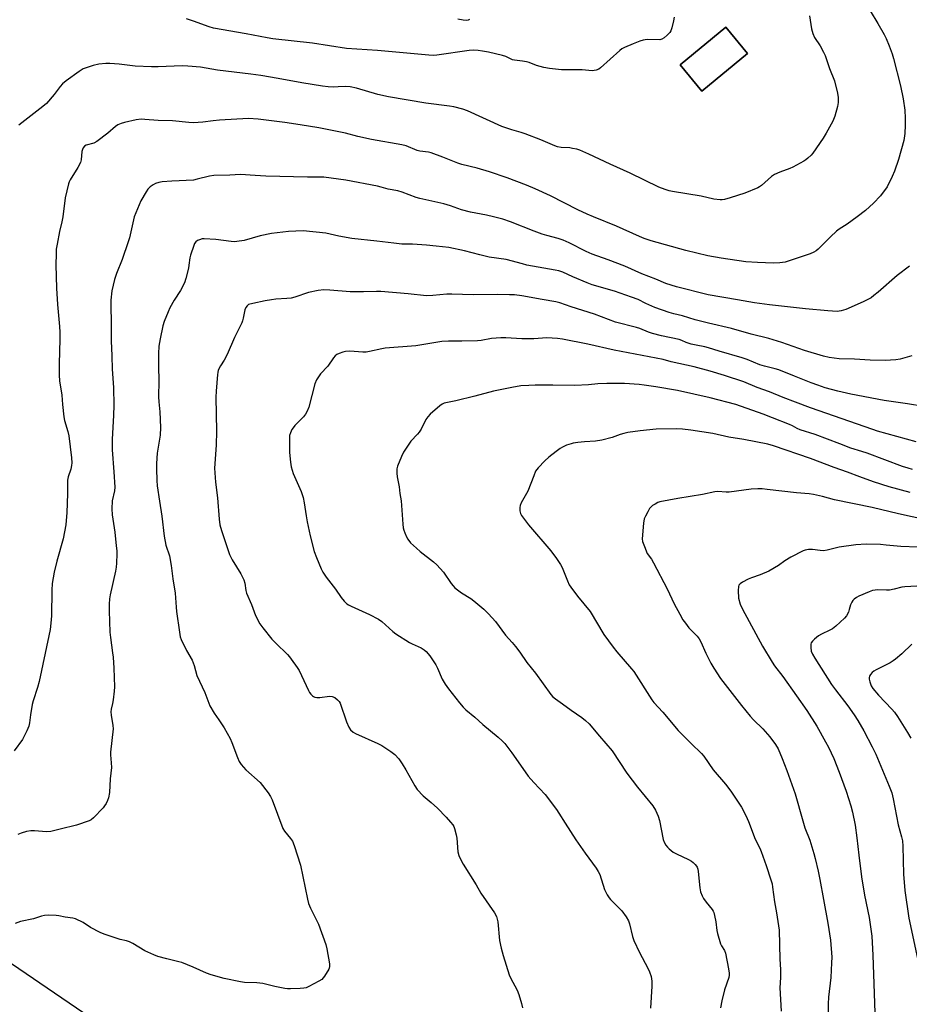
# Model space of a CAD drawing. Units: inches. Extents: x 1207771 to 1213771, y 557456 to 561456.
# Drawn here: x 1208117 to 1208474, y 557684 to 558079 of the extents above; entities that cross this region are included whole.
import ezdxf

# ---------------------------------------------------------------- set-up
doc = ezdxf.new("R2010")
doc.units = ezdxf.units.IN
doc.header["$MEASUREMENT"] = 0
for name, color, linetype in [('BLDG-Footprint', 5, 'Continuous'), ('NTRL-Farm Land', 3, 'Continuous'), ('Undefined', 1, 'Continuous')]:
    doc.layers.add(name, color=color, linetype=linetype)

msp = doc.modelspace()

# ---------------------------------------------------------------- linework, layer by layer
at = {"layer": 'BLDG-Footprint', "elevation": 497.63}
msp.add_lwpolyline([(1208408.7, 558065.43), (1208390.38, 558050.33), (1208381.61, 558060.97), (1208399.93, 558076.07)], close=True, dxfattribs=at)
at = {"layer": 'NTRL-Farm Land'}
msp.add_polyline3d([(1209164.46, 557456.42, 0), (1208453.19, 557456.49, 0), (1208451.78, 557457.53, 0), (1208297.64, 557570.48, 0), (1208142.69, 557680.88, 0), (1208069.79, 557730.52, 0), (1207944.34, 557838.05, 0), (1207771.19, 557989.99, 0), (1207771.2, 558173.4, 0)], dxfattribs=at)
msp.add_polyline3d([(1208381.61, 558060.97, 0), (1208390.38, 558050.33, 0), (1208408.7, 558065.43, 0), (1208399.93, 558076.07, 0)], close=True, dxfattribs=at)
at = {"layer": 'Undefined'}
for points, elevation in [([(1208457.84, 558082.63), (1208460.91, 558077.55), (1208463.39, 558073.15), (1208464.19, 558071.55), (1208465.45, 558068.51), (1208466.65, 558065.35), (1208467.24, 558063.48), (1208469.93, 558052.58), (1208471.02, 558047.3), (1208471.66, 558042.76), (1208471.88, 558039.63), (1208471.88, 558036.8), (1208471.7, 558033.42), (1208471.26, 558030.61), (1208469.17, 558022.96), (1208467.57, 558018.27), (1208466.68, 558016.14), (1208464.58, 558012.06), (1208461.92, 558008.5), (1208459.17, 558005.55), (1208455.92, 558002.54), (1208452.57, 558000)], 494), ([(1208433.55, 558080.59), (1208434.33, 558075.39), (1208434.86, 558073.45), (1208435.52, 558071.86), (1208437.75, 558068.52), (1208439.19, 558065.97), (1208439.8, 558064.68), (1208441.56, 558059.44), (1208443.49, 558054.54), (1208444.7, 558049.63), (1208444.98, 558047.9), (1208444.95, 558045.91), (1208444.75, 558044.21), (1208443.61, 558040.31), (1208442.89, 558038.42), (1208440.22, 558033.53), (1208438.98, 558031.55), (1208434.87, 558025.57), (1208434.13, 558024.71), (1208432.91, 558023.55), (1208432.04, 558022.85), (1208431.3, 558022.37), (1208426.89, 558019.98), (1208425.57, 558019.41), (1208421.56, 558017.94), (1208419.49, 558017), (1208418.34, 558016.16), (1208414.23, 558012.58), (1208413.54, 558012.09), (1208412.77, 558011.67), (1208407.65, 558009.52), (1208401.67, 558007.59), (1208399.41, 558007.02), (1208398.56, 558006.89), (1208397.71, 558006.87), (1208395.18, 558007.15), (1208390.06, 558008.25), (1208378.66, 558010.12), (1208377.24, 558010.42), (1208375.6, 558010.93), (1208373.19, 558011.88), (1208361.65, 558017.47), (1208353.58, 558021.09), (1208345.09, 558025.14), (1208341.4, 558026.77), (1208340.29, 558027.12), (1208338.55, 558027.47), (1208337.39, 558027.63), (1208333.97, 558027.85), (1208332.53, 558028.12), (1208331.41, 558028.44), (1208325.86, 558030.91), (1208319.61, 558033.28), (1208317.97, 558033.84), (1208314.21, 558034.89), (1208310.16, 558036.28), (1208296.48, 558042.56), (1208294.56, 558043.17), (1208290.96, 558044.14), (1208289.27, 558044.42), (1208279.78, 558045.56), (1208264.75, 558048.11), (1208260.51, 558049.06), (1208251.96, 558051.55), (1208249.44, 558052.17), (1208247.63, 558052.3), (1208244.55, 558052.06), (1208242.58, 558051.99), (1208240.59, 558052.1), (1208238.34, 558052.35), (1208229.99, 558053.69), (1208220.51, 558055.47), (1208213.56, 558056.62), (1208209.65, 558057.16), (1208196.22, 558058.81), (1208189.37, 558060.03), (1208184.37, 558060.4), (1208182.05, 558060.49), (1208172.41, 558060.09), (1208169.82, 558060.1), (1208163.18, 558060.41), (1208156.85, 558061.2), (1208153.14, 558061.49), (1208151.44, 558061.5), (1208148.66, 558061.24), (1208146.39, 558060.67), (1208143.55, 558059.76), (1208142.45, 558059.31), (1208140.74, 558058.24), (1208135.52, 558054.55), (1208134.07, 558053.26), (1208133.11, 558052.27), (1208130.76, 558048.99), (1208127.64, 558045.43), (1208126.28, 558044.27), (1208116.63, 558036.77)], 496), ([(1208379.32, 558080.05), (1208379.04, 558078.6), (1208378.35, 558075.72), (1208377.97, 558074.62), (1208377.52, 558073.92), (1208376.53, 558072.88), (1208375.25, 558071.73), (1208374.31, 558071.16), (1208373.5, 558070.99), (1208368.49, 558071.04), (1208366.81, 558070.84), (1208365.46, 558070.42), (1208362.78, 558069.39), (1208359.34, 558067.93), (1208358.35, 558067.39), (1208357.43, 558066.68), (1208349.81, 558059.76), (1208349.09, 558059.26), (1208348.07, 558058.83), (1208347.25, 558058.63), (1208346.44, 558058.58), (1208342.41, 558058.9), (1208334.13, 558058.92), (1208329.3, 558059.41), (1208327.08, 558059.81), (1208324.15, 558060.66), (1208321.19, 558061.81), (1208320.11, 558062.15), (1208318.51, 558062.44), (1208315.34, 558062.8), (1208314.49, 558062.99), (1208311.82, 558064.25), (1208310.4, 558064.68), (1208304.89, 558065.95), (1208302.45, 558066.41), (1208300.73, 558066.64), (1208298.95, 558066.78), (1208297.17, 558066.75), (1208284.1, 558064.82), (1208282.64, 558064.73), (1208280.89, 558064.75), (1208260.38, 558066.62), (1208247.94, 558067.55), (1208234.31, 558069.68), (1208218.45, 558071.34), (1208216.14, 558071.73), (1208207.76, 558073.37), (1208194.63, 558075.7), (1208192.95, 558076.19), (1208186.61, 558078.5), (1208183.84, 558079.34)], 498), ([(1208297.29, 558079.06), (1208296.74, 558078.87), (1208296.06, 558078.76), (1208294.76, 558078.85), (1208292.56, 558079.28)], 500), ([(1208346.93, 558000), (1208344.41, 558001.09), (1208340.71, 558002.86), (1208329.64, 558008.39), (1208323.6, 558011.24), (1208320.11, 558012.74), (1208312.36, 558015.63), (1208305.2, 558018.1), (1208300.36, 558019.51), (1208294.16, 558021.01), (1208292.59, 558021.47), (1208286.58, 558023.95), (1208281.83, 558025.66), (1208280.75, 558025.88), (1208277.36, 558026.33), (1208276.23, 558026.57), (1208271.82, 558028.42), (1208270.18, 558028.93), (1208257.96, 558031.06), (1208252.45, 558032.27), (1208247.52, 558033.52), (1208236.83, 558035.65), (1208229.37, 558036.89), (1208223.17, 558037.81), (1208212.51, 558039.18), (1208208.66, 558039.48), (1208197.03, 558038.82), (1208194.5, 558038.55), (1208190.42, 558037.9), (1208186.57, 558037.74), (1208184.81, 558037.8), (1208178.16, 558038.56), (1208172.45, 558038.69), (1208167.13, 558039.07), (1208165.65, 558039.1), (1208163.67, 558038.87), (1208159, 558037.85), (1208157.62, 558037.41), (1208156.29, 558036.83), (1208155.35, 558036.18), (1208152.33, 558033.54), (1208147.93, 558030.22), (1208146.67, 558029.56), (1208143.64, 558028.81), (1208142.87, 558028.32), (1208142.42, 558027.73), (1208142.1, 558026.98), (1208141.9, 558026.15), (1208141.58, 558022.88), (1208141.31, 558021.76), (1208140.22, 558019.75), (1208137.14, 558014.85), (1208136.76, 558014.08), (1208136.47, 558013.26), (1208135.16, 558007.61), (1208134.26, 558000)], 494), ([(1208306.91, 558000), (1208304, 558000.67), (1208297.62, 558001.84), (1208294.07, 558002.87), (1208289.6, 558004.4), (1208286.9, 558005.22), (1208277.27, 558007.34), (1208275.92, 558007.78), (1208270.21, 558009.94), (1208268.51, 558010.48), (1208264.69, 558011.14), (1208261.78, 558011.97), (1208260.36, 558012.3), (1208247.62, 558014.68), (1208238.82, 558015.97), (1208232.36, 558015.97), (1208215.66, 558016.3), (1208211.34, 558016.54), (1208205.51, 558017.04), (1208201.24, 558016.76), (1208194.71, 558016.62), (1208192.97, 558016.31), (1208188.11, 558015.07), (1208186.67, 558014.78), (1208177.94, 558014.29), (1208174.11, 558014), (1208172.66, 558013.79), (1208171.38, 558013.37), (1208170.42, 558012.89), (1208169.3, 558012.04), (1208168.29, 558011.05), (1208167.59, 558010.11), (1208165.55, 558006.46), (1208162.87, 558000)], 492), ([(1208134.26, 558000), (1208133.85, 557998), (1208132.91, 557994.18), (1208131.92, 557989.05), (1208131.6, 557987.05), (1208131.51, 557985.26), (1208131.45, 557980.78), (1208131.75, 557971.48), (1208132.16, 557964.85), (1208132.95, 557956.1), (1208133.04, 557953.81), (1208133.07, 557950.94), (1208132.71, 557941.13), (1208132.81, 557936.58), (1208132.96, 557934.28), (1208133.78, 557928.61), (1208134.12, 557924.81), (1208134.7, 557919.84), (1208134.97, 557918.42), (1208136.2, 557914.01), (1208136.59, 557912.22), (1208137.72, 557903.51), (1208137.84, 557901.47), (1208137.72, 557900.31), (1208137.46, 557898.87), (1208136.42, 557895.88), (1208136.16, 557894.5), (1208136.08, 557889.15), (1208135.78, 557881.43), (1208135.61, 557878.31), (1208135.4, 557876.59), (1208134.34, 557871.04), (1208131.84, 557862.09), (1208130.72, 557857.67), (1208129.96, 557853.06), (1208129.78, 557850.36), (1208129.7, 557840.12), (1208129.49, 557837.24), (1208129.11, 557834.61), (1208127.22, 557825.1), (1208124.78, 557813.8), (1208124.11, 557811.42), (1208122.34, 557806.02), (1208121.95, 557804.59), (1208121.27, 557800.5), (1208120.89, 557797.26), (1208120.62, 557795.96), (1208119.85, 557794.06), (1208118.65, 557791.65), (1208118.05, 557790.61), (1208114.73, 557786.04)], 494), ([(1208162.87, 558000), (1208160.92, 557991.66), (1208160.45, 557989.97), (1208158.05, 557982.91), (1208155.78, 557977.33), (1208154.95, 557974.95), (1208153.84, 557970.33), (1208153.51, 557966.65), (1208153.63, 557955.31), (1208153.55, 557950.32), (1208153.92, 557944.26), (1208154.04, 557938.98), (1208154.52, 557931.65), (1208154.69, 557924.39), (1208154.61, 557920.55), (1208154.07, 557910.8), (1208154.07, 557906.7), (1208154.62, 557897.88), (1208155.14, 557891.75), (1208154.97, 557890.24), (1208154.07, 557886.24), (1208153.89, 557883.05), (1208154.07, 557880.56), (1208155.02, 557873.61), (1208155.63, 557868.15), (1208155.82, 557866.14), (1208155.85, 557865), (1208155.76, 557861.29), (1208155.61, 557859.62), (1208155.3, 557857.96), (1208153.17, 557848.6), (1208152.93, 557846.88), (1208152.83, 557844.8), (1208152.8, 557842.13), (1208153.13, 557833.54), (1208153.33, 557831.5), (1208154.21, 557825.29), (1208154.38, 557823.56), (1208154.68, 557819.18), (1208154.92, 557811.64), (1208154.85, 557809.91), (1208154.42, 557806.48), (1208154.17, 557805.06), (1208153.6, 557802.75), (1208153.48, 557801.66), (1208153.56, 557800.26), (1208154.25, 557796.24), (1208154.37, 557794.79), (1208153.39, 557785.55), (1208153.37, 557784.41), (1208153.64, 557781.26), (1208153.69, 557779.29), (1208153.25, 557774.82), (1208153, 557769.29), (1208152.56, 557767.16), (1208152.18, 557766.14), (1208151.55, 557764.89), (1208150.98, 557763.93), (1208150.45, 557763.24), (1208146.48, 557759.17), (1208145.57, 557758.43), (1208144.78, 557758.03), (1208139.7, 557756.3), (1208133.15, 557754.57), (1208129.39, 557753.74), (1208127.7, 557753.61), (1208122.84, 557753.98), (1208121.36, 557753.99), (1208119.69, 557753.69), (1208117.49, 557753.07), (1208116.15, 557752.48)], 492), ([(1208473.63, 557980.27), (1208468.69, 557976.48), (1208461.08, 557969.9), (1208459.33, 557968.46), (1208458.17, 557967.63), (1208456.39, 557966.58), (1208455.08, 557965.92), (1208448.1, 557962.92), (1208446.24, 557962.29), (1208444.62, 557962.1), (1208440.91, 557962.29), (1208431.96, 557963.09), (1208417.46, 557964.73), (1208411.48, 557965.55), (1208404.6, 557966.78), (1208392.86, 557968.71), (1208380.27, 557971.97), (1208375.88, 557973.34), (1208371.96, 557975.01), (1208366.36, 557977.14), (1208359.47, 557980.3), (1208352.88, 557982.78), (1208346.38, 557985.05), (1208344, 557986.14), (1208337.21, 557989.58), (1208334.83, 557990.61), (1208332.77, 557991.32), (1208328.22, 557992.48), (1208326.38, 557993.04), (1208323.15, 557994.24), (1208313.63, 557998.05), (1208310.54, 557999.09), (1208306.91, 558000)], 492), ([(1208452.57, 558000), (1208448.64, 557997.08), (1208445.38, 557995.06), (1208444.27, 557994.27), (1208441.96, 557992.07), (1208437.01, 557987.11), (1208436.14, 557986.39), (1208435.24, 557985.83), (1208433.75, 557985.2), (1208423.72, 557981.91), (1208421.68, 557981.59), (1208419.04, 557981.42), (1208412.7, 557981.66), (1208408.04, 557982.05), (1208398.12, 557983.43), (1208392.8, 557984.42), (1208383.97, 557986.59), (1208370, 557990.47), (1208367.24, 557991.36), (1208365.37, 557992.1), (1208356.12, 557996.25), (1208346.93, 558000)], 494), ([(1208474.53, 557944.29), (1208469.84, 557942.98), (1208468.15, 557942.73), (1208463.84, 557942.46), (1208457.87, 557942.62), (1208451.55, 557942.97), (1208445.43, 557943.18), (1208441.43, 557943.71), (1208439.14, 557944.14), (1208431.49, 557946.4), (1208422.46, 557949.7), (1208417.2, 557951.27), (1208410.17, 557953.01), (1208402.23, 557955.28), (1208393.01, 557957.36), (1208387.68, 557958.79), (1208382.55, 557960.37), (1208379.16, 557961.19), (1208377.25, 557961.73), (1208371.57, 557963.72), (1208367.87, 557965.33), (1208364.85, 557966.83), (1208362.23, 557967.85), (1208355.39, 557970.17), (1208346.47, 557972.84), (1208344.39, 557973.55), (1208338.66, 557975.99), (1208334.59, 557977.83), (1208333.02, 557978.4), (1208331.61, 557978.71), (1208320.17, 557980.72), (1208318.42, 557981.13), (1208311.93, 557982.93), (1208305.11, 557983.91), (1208301.36, 557984.8), (1208295.22, 557986.43), (1208289, 557987.68), (1208283.91, 557988.32), (1208280.07, 557988.71), (1208274.42, 557989.01), (1208270.11, 557989.13), (1208266.85, 557989.43), (1208260.11, 557990.34), (1208250.07, 557991.36), (1208244.84, 557992.33), (1208239.7, 557993.44), (1208230.53, 557994.35), (1208224.66, 557994.1), (1208217.84, 557993.36), (1208213.28, 557992.45), (1208206.96, 557990.54), (1208204.05, 557990.08), (1208203.18, 557990.04), (1208201.73, 557990.13), (1208195.58, 557990.89), (1208190.93, 557991.27), (1208190.07, 557991.19), (1208188.96, 557990.86), (1208188.18, 557990.52), (1208187.52, 557990.05), (1208187.06, 557989.37), (1208186.72, 557988.58), (1208185.39, 557984.68), (1208185.16, 557983.53), (1208184.81, 557980.61), (1208184.6, 557979.46), (1208183.5, 557975.25), (1208182.98, 557973.6), (1208181.37, 557970.56), (1208178.88, 557966.63), (1208177.15, 557963.57), (1208176.4, 557961.96), (1208174.84, 557958.08), (1208174.34, 557956.37), (1208173.19, 557951.15), (1208172.72, 557948.24), (1208172.56, 557945.31), (1208172.6, 557940.06), (1208172.78, 557934.31), (1208172.62, 557927.83), (1208172.72, 557925.92), (1208173.12, 557921.85), (1208173.43, 557915.63), (1208173.2, 557912.48), (1208172.07, 557905.32), (1208171.77, 557901.15), (1208171.77, 557899.08), (1208171.92, 557894.35), (1208172.08, 557892.28), (1208172.94, 557886.13), (1208173.9, 557880.08), (1208174.8, 557872), (1208175.51, 557868.42), (1208176.93, 557864.13), (1208177.7, 557860.35), (1208178.38, 557854.93), (1208179.32, 557849.2), (1208179.65, 557843.57), (1208179.83, 557841.89), (1208180.96, 557833.62), (1208181.33, 557831.72), (1208181.69, 557830.66), (1208183.84, 557826.24), (1208186.09, 557822.39), (1208186.82, 557820.28), (1208187.9, 557816.15), (1208191.17, 557809.46), (1208193.18, 557804.12), (1208194.91, 557801.06), (1208196.78, 557798.44), (1208198.87, 557795.27), (1208201.29, 557790.92), (1208202.03, 557789.33), (1208204.28, 557783.3), (1208204.98, 557781.7), (1208205.77, 557780.55), (1208207.65, 557778.47), (1208213.37, 557773.36), (1208216.59, 557769.2), (1208217.51, 557767.7), (1208218.13, 557766.37), (1208222.43, 557754.96), (1208223.11, 557753.84), (1208225.53, 557750.95), (1208226.33, 557749.76), (1208226.97, 557748.1), (1208229.56, 557740.15), (1208232.35, 557726.57), (1208232.77, 557724.86), (1208233.57, 557722.99), (1208236.69, 557716.52), (1208239.69, 557708.36), (1208240.1, 557706.62), (1208241.08, 557700.69), (1208241.14, 557699.54), (1208241.03, 557698.99), (1208240.82, 557698.47), (1208239.14, 557695.73), (1208238.63, 557695.03), (1208238.02, 557694.43), (1208236.79, 557693.66), (1208232.86, 557691.59), (1208231.79, 557691.11), (1208230.78, 557690.85), (1208229.32, 557690.75), (1208225.5, 557690.67), (1208224.32, 557690.69), (1208223.18, 557690.81), (1208219.25, 557691.55), (1208214.38, 557692.82), (1208212.05, 557693.03), (1208207.12, 557693.24), (1208205.4, 557693.5), (1208198.84, 557694.84), (1208193.7, 557696.27), (1208191.76, 557696.93), (1208186.53, 557699.32), (1208181.89, 557701.22), (1208180.77, 557701.53), (1208175.96, 557702.61), (1208172.34, 557703.64), (1208170.72, 557704.22), (1208167.08, 557705.88), (1208162.28, 557708.82), (1208161.01, 557709.49), (1208159.79, 557709.91), (1208157.28, 557710.44), (1208155.2, 557711.03), (1208150.82, 557712.56), (1208149.21, 557713.21), (1208145.32, 557715.28), (1208142.4, 557717.25), (1208139.34, 557718.7), (1208138.27, 557719), (1208135.2, 557719.41), (1208132.66, 557719.93), (1208131.51, 557720.08), (1208128.3, 557720.17), (1208126.86, 557720.09), (1208125.75, 557719.81), (1208122.46, 557718.73), (1208117.27, 557717.6), (1208115.17, 557716.8)], 490), ([(1208476.87, 557867.69), (1208470.15, 557867.91), (1208464.27, 557868.49), (1208461.97, 557868.65), (1208456.18, 557868.86), (1208452.03, 557868.63), (1208445.47, 557867.58), (1208440.56, 557866.48), (1208439.11, 557866.24), (1208437.83, 557866.28), (1208434.72, 557866.77), (1208433.08, 557866.66), (1208431.74, 557866.39), (1208430.95, 557866.12), (1208426.05, 557863.69), (1208423.62, 557862.14), (1208421.04, 557860.24), (1208417.2, 557858), (1208413.69, 557856.53), (1208410.22, 557855.41), (1208408.93, 557854.82), (1208406.66, 557853.57), (1208405.73, 557852.96), (1208405.21, 557852.4), (1208405.04, 557851.93), (1208404.93, 557850.29), (1208405.09, 557847.15), (1208405.74, 557844.79), (1208406.61, 557842.74), (1208414.72, 557827.94), (1208418.49, 557821.62), (1208419.48, 557820.15), (1208422.77, 557815.83), (1208428.37, 557808.03), (1208432.4, 557802.21), (1208436.44, 557795.95), (1208439.99, 557789.59), (1208441.08, 557787.51), (1208443.21, 557782.89), (1208445.4, 557777.51), (1208448.16, 557769.87), (1208450.03, 557763.97), (1208450.69, 557761.4), (1208451.83, 557756.23), (1208452.52, 557751.14), (1208453.23, 557744.23), (1208454.37, 557735.53), (1208455.62, 557728.19), (1208457.45, 557719.19), (1208458.53, 557711.81), (1208458.96, 557704.19), (1208459.96, 557673.48)], 478), ([(1208476.56, 557851.99), (1208471.71, 557851.75), (1208470.56, 557851.63), (1208467.46, 557850.8), (1208465.54, 557850.44), (1208464.41, 557850.36), (1208460.91, 557850.48), (1208459.85, 557850.4), (1208458.81, 557850.22), (1208457.41, 557849.72), (1208453.34, 557847.97), (1208452.3, 557847.45), (1208451.38, 557846.83), (1208450.82, 557846.25), (1208450.42, 557845.56), (1208450.01, 557844.56), (1208449.48, 557842.68), (1208449.08, 557841.62), (1208448.3, 557840.1), (1208447.6, 557839.19), (1208444.07, 557835.98), (1208442.67, 557834.88), (1208441.66, 557834.33), (1208438.29, 557832.82), (1208437.12, 557832.08), (1208435.51, 557830.75), (1208434.67, 557829.95), (1208434.2, 557829.28), (1208434.06, 557828.77), (1208434.02, 557827.38), (1208434.23, 557825.97), (1208434.74, 557824.71), (1208435.59, 557823.21), (1208442.27, 557812.67), (1208443.91, 557810.44), (1208448.91, 557804.09), (1208451.47, 557800.4), (1208452.92, 557798.14), (1208455.28, 557794.02), (1208458.64, 557787.69), (1208460.05, 557784.73), (1208465.46, 557771.89), (1208466.47, 557769.15), (1208467.07, 557766.76), (1208469.08, 557756.38), (1208470.43, 557751.6), (1208470.8, 557749.94), (1208470.96, 557747.87), (1208471.23, 557736.58), (1208471.77, 557730.02), (1208473.3, 557719.03), (1208476.86, 557702.83)], 476)]:
    msp.add_lwpolyline(points, dxfattribs=dict(at, elevation=elevation))
for points in [[(1208479.39, 557923.98, 488), (1208472.79, 557925.05, 488), (1208463.39, 557926.42, 488), (1208450.11, 557928.95, 488), (1208444.81, 557930.1, 488), (1208439.86, 557931.55, 488), (1208436.9, 557932.52, 488), (1208434.17, 557933.51, 488), (1208427.47, 557936.13, 488), (1208421.23, 557938.67, 488), (1208419.81, 557939.12, 488), (1208415.45, 557940.19, 488), (1208413.62, 557940.71, 488), (1208408.55, 557942.83, 488), (1208406.59, 557943.5, 488), (1208397.29, 557946.22, 488), (1208393.08, 557947.53, 488), (1208391.51, 557947.9, 488), (1208388.1, 557948.53, 488), (1208386.09, 557949.06, 488), (1208384.1, 557949.7, 488), (1208382.39, 557950.45, 488), (1208381.3, 557950.83, 488), (1208374.23, 557952.37, 488), (1208370.62, 557953.28, 488), (1208368.98, 557953.82, 488), (1208365.53, 557955.24, 488), (1208364.17, 557955.72, 488), (1208355.79, 557957.83, 488), (1208347.38, 557961.01, 488), (1208337.98, 557963.95, 488), (1208333.5, 557965.52, 488), (1208331.81, 557965.9, 488), (1208326.34, 557966.92, 488), (1208318.24, 557968.33, 488), (1208315.29, 557968.7, 488), (1208313.26, 557968.82, 488), (1208308.66, 557968.89, 488), (1208298.68, 557968.8, 488), (1208290.22, 557969.07, 488), (1208288.16, 557969, 488), (1208282.56, 557968.49, 488), (1208279.99, 557968.41, 488), (1208272.61, 557969.16, 488), (1208261.74, 557970.07, 488), (1208259.99, 557970.1, 488), (1208254.69, 557969.92, 488), (1208249.42, 557969.91, 488), (1208241.28, 557970.65, 488), (1208238.9, 557970.71, 488), (1208236.62, 557970.45, 488), (1208232.67, 557969.76, 488), (1208227.17, 557967.86, 488), (1208225.76, 557967.48, 488), (1208223.99, 557967.28, 488), (1208219.66, 557966.99, 488), (1208217.91, 557966.79, 488), (1208215.29, 557966.38, 488), (1208210.35, 557965.34, 488), (1208208.7, 557964.83, 488), (1208208.07, 557964.34, 488), (1208207.59, 557963.71, 488), (1208207.13, 557962.75, 488), (1208206.57, 557959.46, 488), (1208206.27, 557958.39, 488), (1208205.95, 557957.57, 488), (1208203.11, 557951.69, 488), (1208200.13, 557944.87, 488), (1208198.85, 557942.57, 488), (1208197.38, 557940.3, 488), (1208196.54, 557938.52, 488), (1208196.31, 557937.7, 488), (1208196.18, 557936.84, 488), (1208195.66, 557930.14, 488), (1208195.61, 557927.81, 488), (1208195.82, 557914.09, 488), (1208195.66, 557908.54, 488), (1208195.09, 557899.26, 488), (1208195.4, 557893.65, 488), (1208196.2, 557887.37, 488), (1208196.89, 557878.88, 488), (1208197.16, 557876.61, 488), (1208197.81, 557874.27, 488), (1208201.09, 557864.72, 488), (1208202.11, 557862.56, 488), (1208205.53, 557856.9, 488), (1208206.79, 557854.56, 488), (1208207.16, 557853.16, 488), (1208207.54, 557850.31, 488), (1208207.86, 557849.2, 488), (1208209.82, 557844.68, 488), (1208211.48, 557840.27, 488), (1208213.24, 557836.97, 488), (1208214.36, 557835.29, 488), (1208218.03, 557830.76, 488), (1208219.62, 557829.11, 488), (1208224.31, 557824.57, 488), (1208225.09, 557823.7, 488), (1208225.8, 557822.76, 488), (1208228.16, 557819.41, 488), (1208228.94, 557818.16, 488), (1208232.74, 557810.2, 488), (1208233.16, 557809.42, 488), (1208233.67, 557808.7, 488), (1208234.28, 557808.08, 488), (1208234.74, 557807.76, 488), (1208235.25, 557807.56, 488), (1208236.07, 557807.42, 488), (1208237.24, 557807.44, 488), (1208241.12, 557807.9, 488), (1208242.26, 557807.83, 488), (1208243.26, 557807.34, 488), (1208244.39, 557806.46, 488), (1208244.96, 557805.83, 488), (1208245.36, 557805.09, 488), (1208247.9, 557797.67, 488), (1208248.84, 557795.56, 488), (1208249.59, 557794.47, 488), (1208250.64, 557793.56, 488), (1208251.61, 557792.97, 488), (1208260.47, 557788.95, 488), (1208262.05, 557788.16, 488), (1208265.7, 557785.72, 488), (1208267.32, 557784.49, 488), (1208268.87, 557782.78, 488), (1208270.22, 557780.87, 488), (1208271.76, 557778.36, 488), (1208275.33, 557771.95, 488), (1208276.3, 557770.47, 488), (1208278.61, 557768.05, 488), (1208281.89, 557765.32, 488), (1208284.42, 557763.01, 488), (1208287.85, 557759.47, 488), (1208289.6, 557757.5, 488), (1208290.5, 557756.36, 488), (1208290.92, 557755.64, 488), (1208291.23, 557754.87, 488), (1208291.91, 557752.42, 488), (1208292.12, 557750.96, 488), (1208292.57, 557745.59, 488), (1208292.91, 557744.14, 488), (1208293.46, 557742.82, 488), (1208294.67, 557740.55, 488), (1208299.85, 557732.34, 488), (1208301.73, 557728.97, 488), (1208307.23, 557721.08, 488), (1208308.05, 557719.62, 488), (1208308.36, 557718.56, 488), (1208308.55, 557717.43, 488), (1208309.26, 557710.04, 488), (1208309.94, 557706.9, 488), (1208310.68, 557703.97, 488), (1208313.15, 557696.19, 488), (1208313.7, 557694.99, 488), (1208316.34, 557690.11, 488), (1208316.96, 557688.44, 488), (1208318.13, 557684.76, 488), (1208318.48, 557683.04, 488)], [(1208476.33, 557909.88, 486), (1208460.72, 557914.15, 486), (1208458.84, 557914.74, 486), (1208433.94, 557923.46, 486), (1208427.96, 557925.77, 486), (1208422.97, 557927.59, 486), (1208417.45, 557929.96, 486), (1208412.57, 557931.69, 486), (1208407.16, 557933.84, 486), (1208399.4, 557936.5, 486), (1208393.73, 557938.22, 486), (1208387.27, 557939.91, 486), (1208378.05, 557941.94, 486), (1208374.83, 557942.8, 486), (1208372.03, 557943.42, 486), (1208355.19, 557946.64, 486), (1208344.65, 557949.01, 486), (1208334.57, 557950.99, 486), (1208332.55, 557951.27, 486), (1208328.21, 557951.58, 486), (1208323.05, 557951.13, 486), (1208320.46, 557951.1, 486), (1208318.15, 557951.16, 486), (1208311.76, 557951.6, 486), (1208309.78, 557951.58, 486), (1208306.1, 557951.23, 486), (1208301.96, 557950.5, 486), (1208300.48, 557950.32, 486), (1208294.19, 557950.17, 486), (1208288.82, 557950.18, 486), (1208286.19, 557950, 486), (1208275.69, 557948.37, 486), (1208263.47, 557947.38, 486), (1208262.04, 557947.12, 486), (1208257.21, 557946.04, 486), (1208255.87, 557945.85, 486), (1208254.46, 557945.84, 486), (1208249.24, 557946.16, 486), (1208247.54, 557946.03, 486), (1208246.42, 557945.78, 486), (1208245.04, 557945.32, 486), (1208244.01, 557944.82, 486), (1208243.42, 557944.35, 486), (1208242.72, 557943.47, 486), (1208240.49, 557940.12, 486), (1208237.56, 557937.07, 486), (1208236.66, 557935.91, 486), (1208235.88, 557934.69, 486), (1208235.26, 557933.05, 486), (1208232.78, 557923.72, 486), (1208232.22, 557922.12, 486), (1208231.55, 557920.93, 486), (1208230.73, 557919.82, 486), (1208227.26, 557916.34, 486), (1208226.5, 557915.49, 486), (1208226.04, 557914.78, 486), (1208225.45, 557913.51, 486), (1208225.13, 557912.44, 486), (1208225.04, 557911.57, 486), (1208225.12, 557905.59, 486), (1208225.45, 557901.71, 486), (1208225.8, 557899.81, 486), (1208226.13, 557898.47, 486), (1208226.62, 557897.22, 486), (1208229.83, 557889.89, 486), (1208230.57, 557887.59, 486), (1208230.99, 557885.37, 486), (1208231.72, 557880.15, 486), (1208232.16, 557877.8, 486), (1208233.4, 557872.12, 486), (1208235.03, 557865.95, 486), (1208235.87, 557863.47, 486), (1208237.83, 557858.92, 486), (1208238.47, 557857.61, 486), (1208239.83, 557855.56, 486), (1208243.56, 557850.81, 486), (1208245.79, 557847.43, 486), (1208247.03, 557845.95, 486), (1208248.02, 557845, 486), (1208248.71, 557844.52, 486), (1208249.75, 557843.96, 486), (1208257.13, 557840.63, 486), (1208260.82, 557838.8, 486), (1208262.11, 557837.83, 486), (1208266.49, 557833.85, 486), (1208267.68, 557832.96, 486), (1208273.24, 557829.44, 486), (1208274.29, 557828.88, 486), (1208277.83, 557827.27, 486), (1208279.01, 557826.55, 486), (1208279.87, 557825.88, 486), (1208281.28, 557824.16, 486), (1208283.81, 557820.49, 486), (1208284.47, 557819.17, 486), (1208286.3, 557814.8, 486), (1208287.49, 557812.78, 486), (1208288.84, 557810.85, 486), (1208293.19, 557805.32, 486), (1208294.73, 557803.56, 486), (1208295.76, 557802.51, 486), (1208299.37, 557799.53, 486), (1208302.63, 557796.53, 486), (1208308.68, 557791.54, 486), (1208310.36, 557790.02, 486), (1208311.34, 557788.97, 486), (1208314.17, 557785.24, 486), (1208317.74, 557780.3, 486), (1208320.79, 557775.86, 486), (1208322.97, 557773.27, 486), (1208327.53, 557768.58, 486), (1208332.12, 557762.53, 486), (1208333.11, 557761.1, 486), (1208335.54, 557757.07, 486), (1208339.87, 557750.35, 486), (1208343.58, 557744.95, 486), (1208348.07, 557738.99, 486), (1208348.8, 557737.72, 486), (1208349.42, 557736.4, 486), (1208351.38, 557730.39, 486), (1208351.72, 557729.6, 486), (1208352.44, 557728.33, 486), (1208353.25, 557727.12, 486), (1208353.78, 557726.46, 486), (1208357.53, 557722.72, 486), (1208358.28, 557721.88, 486), (1208360.02, 557719.44, 486), (1208360.95, 557717.92, 486), (1208361.4, 557716.66, 486), (1208362.54, 557711.62, 486), (1208363.04, 557709.95, 486), (1208365.41, 557705.17, 486), (1208368.7, 557698.98, 486), (1208369.36, 557697.4, 486), (1208369.99, 557695.53, 486), (1208370.32, 557693.71, 486), (1208370.35, 557691.73, 486), (1208369.83, 557682.89, 486)], [(1208474.8, 557898.79, 484), (1208473.03, 557899.25, 484), (1208470.83, 557899.97, 484), (1208456.66, 557905.28, 484), (1208454.45, 557906.01, 484), (1208450.09, 557907.28, 484), (1208445.68, 557909.08, 484), (1208435.83, 557912.76, 484), (1208429.84, 557914.64, 484), (1208428.55, 557915.19, 484), (1208426.65, 557916.3, 484), (1208425.52, 557916.85, 484), (1208418.74, 557919.46, 484), (1208415, 557921, 484), (1208403.94, 557924.82, 484), (1208393.66, 557927.49, 484), (1208380.67, 557930.46, 484), (1208371.96, 557931.96, 484), (1208367.28, 557932.63, 484), (1208365.22, 557932.83, 484), (1208359.31, 557933.22, 484), (1208352.25, 557933.29, 484), (1208348.74, 557933.09, 484), (1208344.98, 557932.75, 484), (1208339.44, 557932.47, 484), (1208330.67, 557932.57, 484), (1208323.61, 557932.52, 484), (1208321, 557932.45, 484), (1208317.88, 557932.24, 484), (1208314.17, 557931.68, 484), (1208306.81, 557930.1, 484), (1208299.33, 557928.14, 484), (1208291.76, 557926.27, 484), (1208287.03, 557925.3, 484), (1208286.25, 557924.97, 484), (1208285.32, 557924.29, 484), (1208281.53, 557920.98, 484), (1208280.51, 557919.94, 484), (1208279.77, 557918.76, 484), (1208277.8, 557914.96, 484), (1208277.06, 557913.71, 484), (1208276.37, 557912.87, 484), (1208273.74, 557910.17, 484), (1208272.89, 557908.98, 484), (1208270.85, 557905.75, 484), (1208269.93, 557903.92, 484), (1208268.4, 557900.1, 484), (1208268.13, 557898.98, 484), (1208268.1, 557897.27, 484), (1208268.28, 557895.83, 484), (1208269.03, 557891.83, 484), (1208269.35, 557889.12, 484), (1208269.84, 557886.26, 484), (1208270.46, 557876.89, 484), (1208270.62, 557875.44, 484), (1208270.88, 557874.44, 484), (1208271.27, 557873.39, 484), (1208271.95, 557871.85, 484), (1208272.48, 557870.88, 484), (1208273.62, 557869.35, 484), (1208275.95, 557867.18, 484), (1208277.51, 557865.87, 484), (1208282.81, 557861.77, 484), (1208284.11, 557860.61, 484), (1208286.8, 557857.6, 484), (1208289.84, 557853.15, 484), (1208290.69, 557852.09, 484), (1208291.39, 557851.38, 484), (1208294.03, 557849.33, 484), (1208297.78, 557847.04, 484), (1208298.97, 557846.19, 484), (1208303.01, 557842.86, 484), (1208304.88, 557840.97, 484), (1208307.65, 557837.85, 484), (1208311.73, 557832.38, 484), (1208314.38, 557829.46, 484), (1208315.64, 557827.9, 484), (1208317.37, 557825.57, 484), (1208320.22, 557821.36, 484), (1208323.72, 557817.09, 484), (1208329.83, 557808.57, 484), (1208330.64, 557807.73, 484), (1208331.75, 557806.81, 484), (1208334.55, 557804.84, 484), (1208337.93, 557802.32, 484), (1208342.26, 557799.4, 484), (1208343.76, 557798.15, 484), (1208345.19, 557796.81, 484), (1208349.28, 557791.89, 484), (1208354.44, 557786, 484), (1208360.34, 557777.12, 484), (1208364.56, 557771.5, 484), (1208370.76, 557764, 484), (1208371.82, 557762.26, 484), (1208372.91, 557759.87, 484), (1208373.34, 557758.17, 484), (1208374.91, 557750.44, 484), (1208375.28, 557749.41, 484), (1208375.96, 557748.28, 484), (1208376.63, 557747.44, 484), (1208377.32, 557746.72, 484), (1208378.93, 557745.48, 484), (1208380.22, 557744.79, 484), (1208384.97, 557742.53, 484), (1208386.23, 557741.81, 484), (1208386.89, 557741.28, 484), (1208387.69, 557740.49, 484), (1208388.21, 557739.84, 484), (1208388.47, 557739.35, 484), (1208388.74, 557738.55, 484), (1208388.91, 557737.69, 484), (1208389.53, 557731.18, 484), (1208389.87, 557729.5, 484), (1208390.46, 557727.86, 484), (1208390.99, 557726.87, 484), (1208392.11, 557725.32, 484), (1208394.48, 557722.42, 484), (1208394.96, 557721.72, 484), (1208395.2, 557721.2, 484), (1208395.5, 557720.09, 484), (1208395.98, 557717.47, 484), (1208396.34, 557713.98, 484), (1208396.58, 557712.84, 484), (1208397.85, 557708.67, 484), (1208398.22, 557707.92, 484), (1208399.42, 557706.03, 484), (1208399.85, 557704.97, 484), (1208401.08, 557698.7, 484), (1208401.33, 557696.99, 484), (1208401.32, 557696.18, 484), (1208401.15, 557695.14, 484), (1208399.47, 557690.31, 484), (1208398.43, 557685.88, 484), (1208397.9, 557683.05, 484)], [(1208473.8, 557889.56, 482), (1208465.46, 557891.88, 482), (1208459.14, 557893.84, 482), (1208453.71, 557895.79, 482), (1208448.74, 557897.76, 482), (1208443.45, 557899.55, 482), (1208433.85, 557903.12, 482), (1208419.07, 557908.22, 482), (1208416.84, 557908.88, 482), (1208407.23, 557910.77, 482), (1208401.14, 557911.7, 482), (1208394.81, 557913.17, 482), (1208385.97, 557914.54, 482), (1208382.57, 557914.97, 482), (1208380.05, 557915.03, 482), (1208372, 557914.87, 482), (1208365.64, 557914.26, 482), (1208360.64, 557913.53, 482), (1208359.06, 557913.21, 482), (1208357.61, 557912.77, 482), (1208354.46, 557911.61, 482), (1208350.23, 557910.48, 482), (1208347.73, 557910.13, 482), (1208343.3, 557909.81, 482), (1208340.63, 557909.54, 482), (1208338.85, 557909.31, 482), (1208337.99, 557909.12, 482), (1208336.09, 557908.46, 482), (1208334.5, 557907.78, 482), (1208333.53, 557907.18, 482), (1208331.92, 557905.97, 482), (1208328.97, 557903.66, 482), (1208327.4, 557902.27, 482), (1208324.73, 557899.48, 482), (1208324.18, 557898.8, 482), (1208323.74, 557898.07, 482), (1208322.96, 557896.26, 482), (1208320.6, 557890.11, 482), (1208317.98, 557885.4, 482), (1208317.5, 557884.33, 482), (1208317.36, 557883.52, 482), (1208317.45, 557882.15, 482), (1208317.71, 557881.1, 482), (1208318.1, 557880.34, 482), (1208320.85, 557876.58, 482), (1208329.79, 557866.16, 482), (1208332.06, 557863.13, 482), (1208333.7, 557860.76, 482), (1208334.41, 557859.51, 482), (1208336.55, 557854.13, 482), (1208337.25, 557852.6, 482), (1208337.85, 557851.61, 482), (1208340.59, 557848.05, 482), (1208345.61, 557841.83, 482), (1208351.14, 557832.69, 482), (1208354.87, 557827.55, 482), (1208356.31, 557825.72, 482), (1208362.16, 557818.93, 482), (1208363.05, 557817.82, 482), (1208370.29, 557806.4, 482), (1208371.17, 557805.34, 482), (1208374.72, 557801.47, 482), (1208380.9, 557794.13, 482), (1208386.08, 557788.92, 482), (1208390.19, 557785, 482), (1208391.19, 557783.9, 482), (1208394.84, 557778.45, 482), (1208399.81, 557772.63, 482), (1208401.96, 557769.86, 482), (1208406.2, 557763.43, 482), (1208408.01, 557760.06, 482), (1208409.03, 557757.7, 482), (1208411.73, 557750.56, 482), (1208413.58, 557747.01, 482), (1208414.17, 557745.65, 482), (1208416.15, 557740.03, 482), (1208418.05, 557734.35, 482), (1208418.49, 557732.78, 482), (1208418.74, 557731.37, 482), (1208419.44, 557725.55, 482), (1208420.32, 557721.13, 482), (1208421.39, 557714.21, 482), (1208421.69, 557702.49, 482), (1208421.88, 557698.46, 482), (1208421.83, 557695.24, 482), (1208421.59, 557691.02, 482), (1208422.18, 557681.65, 482)], [(1208484.37, 557877.68, 480), (1208469.16, 557881.04, 480), (1208458.6, 557883.59, 480), (1208443.49, 557886.55, 480), (1208438.75, 557887.95, 480), (1208435.11, 557888.78, 480), (1208433.39, 557889, 480), (1208428.29, 557889.46, 480), (1208416.56, 557890.78, 480), (1208414.54, 557890.96, 480), (1208412.77, 557891.02, 480), (1208410.13, 557890.9, 480), (1208401.25, 557889.65, 480), (1208400.08, 557889.65, 480), (1208396.82, 557889.89, 480), (1208395.57, 557889.84, 480), (1208390.69, 557888.81, 480), (1208380.71, 557887.17, 480), (1208373.52, 557885.77, 480), (1208372.69, 557885.48, 480), (1208371.63, 557884.93, 480), (1208370.63, 557884.3, 480), (1208369.95, 557883.74, 480), (1208369.43, 557883.08, 480), (1208368.68, 557881.85, 480), (1208367.72, 557880.08, 480), (1208367.27, 557879.03, 480), (1208366.98, 557877.28, 480), (1208366.47, 557871.02, 480), (1208366.63, 557869.87, 480), (1208367.32, 557867.91, 480), (1208368.47, 557865.17, 480), (1208370.12, 557862.86, 480), (1208371, 557861.36, 480), (1208376.44, 557850.98, 480), (1208379.28, 557844.9, 480), (1208381.6, 557840.86, 480), (1208382.8, 557838.56, 480), (1208383.75, 557837.16, 480), (1208385.14, 557835.38, 480), (1208388.45, 557831.95, 480), (1208389.3, 557830.9, 480), (1208389.96, 557829.69, 480), (1208391.98, 557825.18, 480), (1208393.91, 557821.12, 480), (1208395.11, 557819.15, 480), (1208397.82, 557815.06, 480), (1208406.3, 557804.16, 480), (1208409.8, 557799.93, 480), (1208411.13, 557798.44, 480), (1208414.82, 557794.78, 480), (1208417.67, 557791.62, 480), (1208419.88, 557788.53, 480), (1208420.91, 557786.76, 480), (1208422.6, 557782.99, 480), (1208424.47, 557778.19, 480), (1208427.73, 557768.8, 480), (1208430.78, 557757.95, 480), (1208431.7, 557755.17, 480), (1208433.61, 557750.26, 480), (1208435.3, 557744.84, 480), (1208435.84, 557742.85, 480), (1208437.02, 557737.77, 480), (1208437.7, 557734.47, 480), (1208439.1, 557726.46, 480), (1208440.92, 557716.9, 480), (1208441.89, 557710.13, 480), (1208442.4, 557703.32, 480), (1208442.38, 557701.08, 480), (1208442, 557695.18, 480), (1208441.1, 557687.33, 480), (1208440.94, 557684.68, 480), (1208441, 557678.08, 480)], [(1208474.51, 557828.79, 474), (1208470.48, 557824.92, 474), (1208468.05, 557822.72, 474), (1208467.11, 557822.04, 474), (1208465.89, 557821.34, 474), (1208460.29, 557818.47, 474), (1208459.29, 557817.9, 474), (1208458.65, 557817.37, 474), (1208457.95, 557816.57, 474), (1208457.53, 557815.92, 474), (1208457.37, 557815.46, 474), (1208457.4, 557814.69, 474), (1208457.69, 557813.62, 474), (1208458.29, 557812.02, 474), (1208458.84, 557811.06, 474), (1208461.15, 557808.37, 474), (1208466.47, 557802.73, 474), (1208467.55, 557801.47, 474), (1208468.72, 557799.82, 474), (1208472.85, 557793.36, 474), (1208474.08, 557791.05, 474)]]:
    msp.add_polyline3d(points, dxfattribs=at)

doc.saveas('drawing.dxf')
